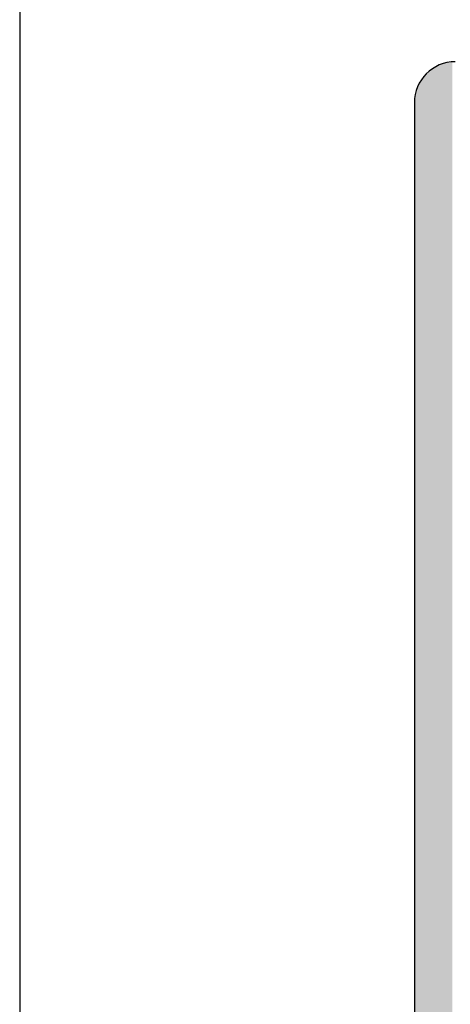
# Model space of a CAD drawing. Extents: x 0 to 420, y -2 to 297.
# Drawn here: x 37 to 45, y 250 to 268 of the extents above; entities that cross this region are included whole.
import ezdxf

# ---------------------------------------------------------------- set-up
doc = ezdxf.new("R2010")
doc.units = 0
doc.header["$LTSCALE"] = 7
doc.header["$MEASUREMENT"] = 0
doc.layers.get('0').update_dxf_attribs({"color": 2, "linetype": 'CONTINUOUS'})
for name, color, linetype in [('BUILDING_LINES', 252, 'CONTINUOUS'), ('P25_VOL', 7, 'CONTINUOUS'), ('P50_VOL', 1, 'CONTINUOUS')]:
    doc.layers.add(name, color=color, linetype=linetype)

# ---------------------------------------------------------------- blocks, each defined once
blk = doc.blocks.new('*U19')
at = {"layer": 'P25_VOL', "linetype": 'Continuous'}
for points in [[(44.827, 229.433), (44.708, 266.787), (44.827, 266.842)], [(44.953, 229.399), (44.827, 266.842), (44.953, 266.876)], [(44.827, 229.433), (44.827, 266.842), (44.953, 229.399)], [(45.033, 229.392), (44.953, 266.876), (45.033, 266.883)], [(44.953, 229.399), (44.953, 266.876), (45.033, 229.392)], [(44.509, 229.655), (44.434, 266.512), (44.509, 266.619)], [(44.601, 229.563), (44.509, 266.619), (44.601, 266.712)], [(44.509, 229.655), (44.509, 266.619), (44.601, 229.563)], [(44.708, 229.488), (44.601, 266.712), (44.708, 266.787)], [(44.601, 229.563), (44.601, 266.712), (44.708, 229.488)], [(44.708, 229.488), (44.708, 266.787), (44.827, 229.433)], [(44.434, 229.762), (44.379, 266.394), (44.434, 266.512)], [(44.434, 229.762), (44.434, 266.512), (44.509, 229.655)], [(44.345, 230.007), (44.333, 266.137), (44.345, 266.268)], [(44.379, 229.881), (44.345, 266.268), (44.379, 266.394)], [(44.345, 230.007), (44.345, 266.268), (44.379, 229.881)], [(44.379, 229.881), (44.379, 266.394), (44.434, 229.762)], [(44.333, 230.137), (44.333, 266.137), (44.345, 230.007)]]:
    blk.add_solid(points, dxfattribs=at)

msp = doc.modelspace()

# ---------------------------------------------------------------- linework, layer by layer
msp.add_line((44.333, 266.137), (44.333, 230.137))
msp.add_arc((45.083, 266.137), 0.75, 90, 180)
at = {"layer": 'BUILDING_LINES'}
msp.add_line((37.083, 268.887), (37.083, 155.12), dxfattribs=at)
at = {"layer": 'P50_VOL'}
msp.add_line((44.333, 266.137), (44.333, 230.137), dxfattribs=at)
msp.add_arc((45.083, 266.137), 0.75, 90, 180, dxfattribs=at)

# ---------------------------------------------------------------- block references
at = {"layer": 'P25_VOL'}
msp.add_blockref('*U19', (0, 0), dxfattribs=at)

doc.saveas('drawing.dxf')
